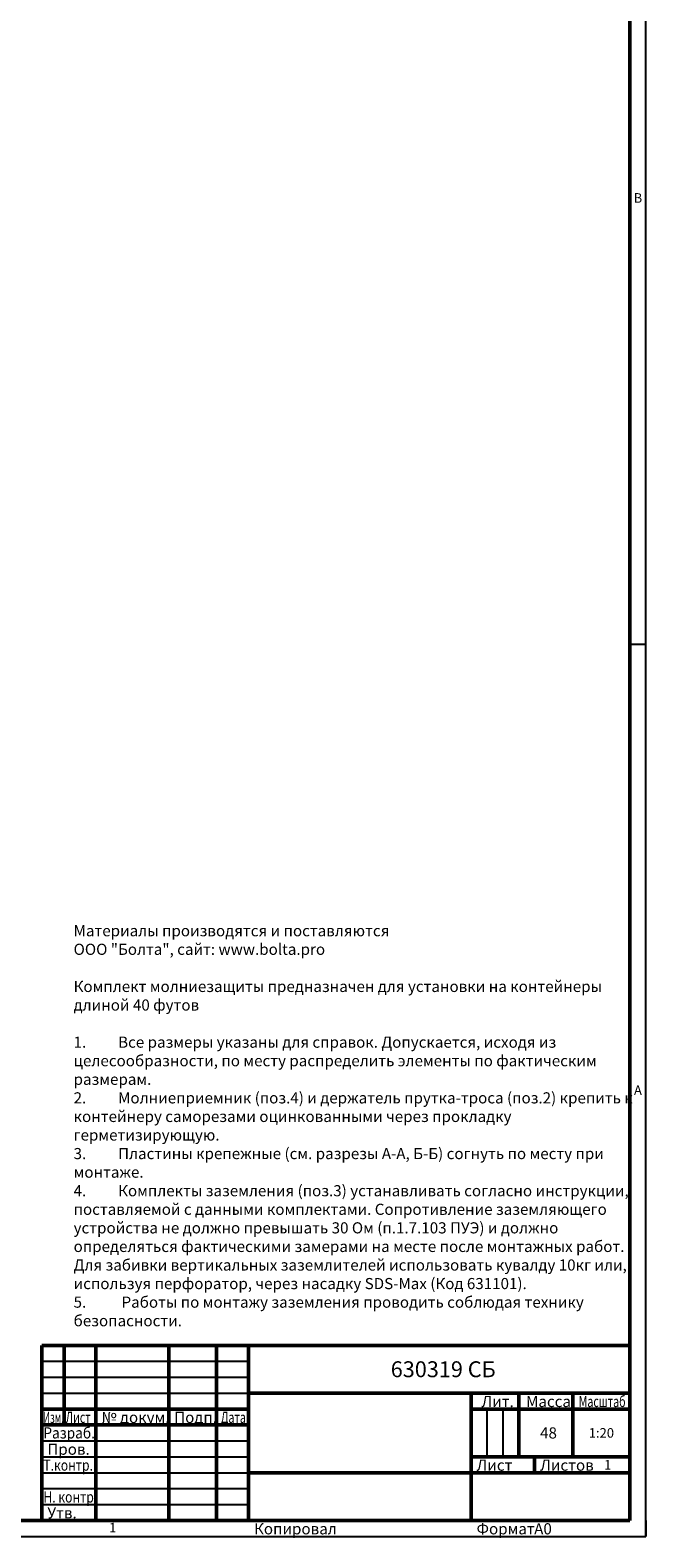
# Model space of a CAD drawing. Units: millimetres. Extents: x 0 to 1189, y 0 to 862.
# Drawn here: x 995 to 1189, y 0 to 473 of the extents above; entities that cross this region are included whole.
import ezdxf

# ---------------------------------------------------------------- set-up
doc = ezdxf.new("R2010")
doc.units = ezdxf.units.MM
doc.layers.add('Dimension', color=7, linetype='Continuous', lineweight=25)
doc.styles.get("Standard").update_dxf_attribs({"font": 'CS_Gost2304.shx'})

msp = doc.modelspace()

# ---------------------------------------------------------------- linework, layer by layer
at = {"color": 7, "linetype": 'Continuous', "lineweight": 25}
for p, q in [((1189, 0), (1189, 841)), ((1184, 280.33333), (1189, 280.33333)), ((999, 55), (1064, 55)), ((999, 50), (1064, 50)), ((999, 45), (1064, 45)), ((1139, 40), (1139, 25)), ((1144, 40), (1144, 25)), ((999, 30), (1064, 30)), ((999, 25), (1064, 25)), ((999, 20), (1064, 20)), ((1134, 20), (1184, 20)), ((1154, 20), (1154, 20)), ((999, 15), (1064, 15)), ((999, 10), (1064, 10)), ((1189, 5), (1189, 0)), ((0, 0), (1189, 0)), ((1184, 0), (1189, 0))]:
    msp.add_line(p, q, dxfattribs=at)
at = {"color": 7, "linetype": 'Continuous', "lineweight": 50}
for p, q in [((1184, 836), (1184, 5)), ((999, 5), (999, 60)), ((999, 60), (1184, 60)), ((1006, 60), (1006, 35)), ((1016, 60), (1016, 5)), ((1039, 60), (1039, 5)), ((1054, 60), (1054, 5)), ((1064, 60), (1064, 5)), ((1064, 45), (1184, 45)), ((1134, 45), (1134, 5)), ((1149, 45), (1149, 25)), ((1166, 45), (1166, 25)), ((999, 40), (1064, 40)), ((1134, 40), (1184, 40)), ((999, 35), (1064, 35)), ((1134, 25), (1184, 25)), ((1154, 25), (1154, 20)), ((1064, 20), (1184, 20)), ((1184, 5), (20, 5))]:
    msp.add_line(p, q, dxfattribs=at)

# ---------------------------------------------------------------- texts
at = {"color": 7}
for s, insert, char_height, width, attachment_point in [('{\\FCS_Gost2304.shx;\\lB}', (1186.5, 420.5), 3, 6.5, 5), ('{\\FCS_Gost2304.shx;\\lA}', (1186.5, 140.16667), 3, 6.5, 5), ('{\\FCS_Gost2304.shx;\\l}', (1002.5, 59.125), 3.5, 8.75, 2), ('{\\FCS_Gost2304.shx;\\l}', (1006, 59.125), 3.5, 11.75, 1), ('{\\FCS_Gost2304.shx;\\l }', (1016, 59.125), 3.5, 24.75, 1), ('{\\FCS_Gost2304.shx;\\l}', (1054, 59.125), 3.5, 11.75, 1), ('{\\FCS_Gost2304.shx;\\l}', (1002.5, 54.125), 3.5, 8.75, 2), ('{\\FCS_Gost2304.shx;\\l}', (1006, 54.125), 3.5, 11.75, 1), ('{\\FCS_Gost2304.shx;\\l }', (1016, 54.125), 3.5, 24.75, 1), ('{\\FCS_Gost2304.shx;\\l}', (1054, 54.125), 3.5, 11.75, 1), ('\\pl0.5;{\\FCS_Gost2304.shx;\\l630319 СБ}', (1124, 52.5), 5, 122.5, 5), ('{\\FCS_Gost2304.shx;\\l}', (1002.5, 49.125), 3.5, 8.75, 2), ('{\\FCS_Gost2304.shx;\\l}', (1006, 49.125), 3.5, 11.75, 1), ('{\\FCS_Gost2304.shx;\\l }', (1016, 49.125), 3.5, 24.75, 1), ('{\\FCS_Gost2304.shx;\\l}', (1054, 49.125), 3.5, 11.75, 1), ('{\\FCS_Gost2304.shx;\\l }', (1002.5, 44.125), 3.5, 8.75, 2), ('{\\FCS_Gost2304.shx;\\l}', (1006, 44.125), 3.5, 11.75, 1), ('{\\FCS_Gost2304.shx;\\l }', (1016, 44.125), 3.5, 24.75, 1), ('{\\FCS_Gost2304.shx;\\l}', (1054, 44.125), 3.5, 11.75, 1), ('\\pl0.5;{\\FCS_Gost2304.shx;\\lЛит.}', (1141.5, 44.125), 3.5, 16.75, 2), ('\\pl0.5;{\\FCS_Gost2304.shx;\\lМасса}', (1157.5, 44.125), 3.5, 18.75, 2), ('\\pxl0.14286;{\\FCS_Gost2304.shx|c0;\\W0.7;Масштаб}', (1175, 44.125), 3.5, 19.75, 2), ('\\pxl0.14286;{\\FCS_Gost2304.shx|c0;\\W0.6;Изм.}', (999, 39.125), 3.5, 8.75, 1), ('\\pxl0.14286;{\\FCS_Gost2304.shx|c0;\\W0.7;Лист}', (1006, 39.125), 3.5, 11.75, 1), ('\\pl0.5;{\\FCS_Gost2304.shx;\\l№ докум.}', (1016, 39.125), 3.5, 24.75, 1), ('\\pl0.5;{\\FCS_Gost2304.shx;\\lПодп.}', (1046.5, 39.125), 3.5, 16.75, 2), ('\\pxl0.14286;{\\FCS_Gost2304.shx|c0;\\W0.7;Дата}', (1059, 39.125), 3.5, 11.75, 2), ('\\pxl0.14286;{\\FCS_Gost2304.shx|c0;\\W0.9;Разраб.}', (999, 32.5), 3.5, 18.75, 4), ('\\pl0.5;{\\FCS_Gost2304.shx;\\l}', (1016, 34.125), 3.5, 24.75, 1), ('\\pl0.5;{\\FCS_Gost2304.shx;\\l\\H0.857143x;}', (1054, 34.125), 3.5, 11.75, 1), ('\\pl0.5;{\\FCS_Gost2304.shx;\\l48}', (1157.5, 32.5), 3.5, 18.75, 5), ('{\\FCS_Gost2304.shx;\\l1:20}', (1175, 32.5), 3, 19.5, 5), ('\\pl0.5;{\\FCS_Gost2304.shx;\\lПров.}', (999, 29.125), 3.5, 18.75, 1), ('\\pl0.5;{\\FCS_Gost2304.shx;\\l}', (1016, 29.125), 3.5, 24.75, 1), ('\\pl0.5;{\\FCS_Gost2304.shx;\\l}', (1054, 29.125), 3.5, 11.75, 1), ('\\pl0.5;{\\FCS_Gost2304.shx;\\l\\H0.857143x;}', (1175, 32.5), 3.5, 19.75, 5), ('\\pxl0.14286;{\\FCS_Gost2304.shx|c0;\\W0.8;Т.контр.}', (999, 24.125), 3.5, 18.75, 1), ('\\pl0.5;{\\FCS_Gost2304.shx;\\l}', (1016, 24.125), 3.5, 24.75, 1), ('\\pl0.5;{\\FCS_Gost2304.shx;\\l\\H0.857143x;}', (1054, 24.125), 3.5, 11.75, 1), ('\\pl0.5;{\\FCS_Gost2304.shx;\\lЛист}', (1134, 24.125), 3.5, 11.75, 1), ('\\pl0.5;{\\FCS_Gost2304.shx;\\l\\H0.857143x;}', (1149, 24.125), 3.5, 11.75, 2), ('\\pl0.5;{\\FCS_Gost2304.shx;\\lЛистов}', (1154, 24.125), 3.5, 17.75, 1), ('{\\FCS_Gost2304.shx;\\l1}', (1177, 22.5), 3, 15.5, 5), ('\\pl0.5;{\\FCS_Gost2304.shx;\\l\\H0.857143x;}', (1177, 24.125), 3.5, 15.75, 2), ('\\pl0.5;{\\FCS_Gost2304.shx;\\l}', (999, 19.125), 3.5, 18.75, 1), ('\\pl0.5;{\\FCS_Gost2304.shx;\\l}', (1016, 19.125), 3.5, 24.75, 1), ('\\pl0.5;{\\FCS_Gost2304.shx;\\l}', (1054, 19.125), 3.5, 11.75, 1), ('{\\FCS_Gost2304.shx;\\l}', (1149, 22.5), 3, 11.5, 5), ('\\pxl0.14286;{\\FCS_Gost2304.shx|c0;\\W0.8;Н. контр.}', (999, 14.125), 3.5, 18.75, 1), ('\\pl0.5;{\\FCS_Gost2304.shx;\\l}', (1016, 14.125), 3.5, 24.75, 1), ('\\pl0.5;{\\FCS_Gost2304.shx;\\l\\H0.857143x;}', (1054, 14.125), 3.5, 11.75, 1), ('\\pl0.5;{\\FCS_Gost2304.shx;\\lУтв.}', (999, 9.125), 3.5, 18.75, 1), ('\\pl0.5;{\\FCS_Gost2304.shx;\\l}', (1016, 9.125), 3.5, 24.75, 1), ('\\pl0.5;{\\FCS_Gost2304.shx;\\l\\H0.857143x;}', (1054, 9.125), 3.5, 11.75, 1), ('{\\FCS_Gost2304.shx;\\l                                1}', (990.83333, 4.25), 3, 199.6666667, 1), ('\\pl0.5;{\\FCS_Gost2304.shx;\\lКопировал}', (1064, 4.125), 3.5, 23.566, 1), ('\\pl0.5;{\\FCS_Gost2304.shx;\\l}', (1085.816, 4.125), 3.5, 40.967, 1), ('\\pl0.5;{\\FCS_Gost2304.shx;\\lФормат}', (1134, 4.125), 3.5, 18.675, 1), ('\\pl0.5;{\\FCS_Gost2304.shx;\\l}', (1150.925, 4.125), 3.5, 9.825, 1), ('{\\FCS_Gost2304.shx;\\lA0}', (1156.63975, 4.125), 3.5, 9.825, 2)]:
    msp.add_mtext(s, dxfattribs=dict(at, insert=insert, char_height=char_height, width=width, attachment_point=attachment_point))
at = {"layer": 'Dimension', "insert": (1009, 66), "char_height": 3.5, "width": 176.75, "attachment_point": 7}
msp.add_mtext('{\\FCS_Gost2304.shx;\\lМатериалы производятся и поставляются\\PООО "Болта", сайт: www.bolta.pro\\P\\PКомплект молниезащиты предназначен для установки на контейнеры длиной 40 футов\\P\\P1.^IВсе размеры указаны для справок. Допускается, исходя из целесообразности, по месту распределить элементы по фактическим размерам.\\P2.^IМолниеприемник (поз.4) и держатель прутка-троса (поз.2) крепить к контейнеру саморезами оцинкованными через прокладку герметизирующую.\\P3.^IПластины крепежные (см. разрезы А-А, Б-Б) согнуть по месту при монтаже.\\P4.^IКомплекты заземления (поз.3) устанавливать согласно инструкции, поставляемой с данными комплектами. Сопротивление заземляющего устройства не должно превышать 30 Ом (п.1.7.103 ПУЭ) и должно определяться фактическими замерами на месте после монтажных работ. Для забивки вертикальных заземлителей использовать кувалду 10кг или, используя перфоратор, через насадку SDS-Max (Код 631101).\\P5.^I\\H1.00857x; \\H0.991501x;Работы по монтажу заземления проводить соблюдая технику безопасности.}', dxfattribs=at)

doc.saveas('drawing.dxf')
